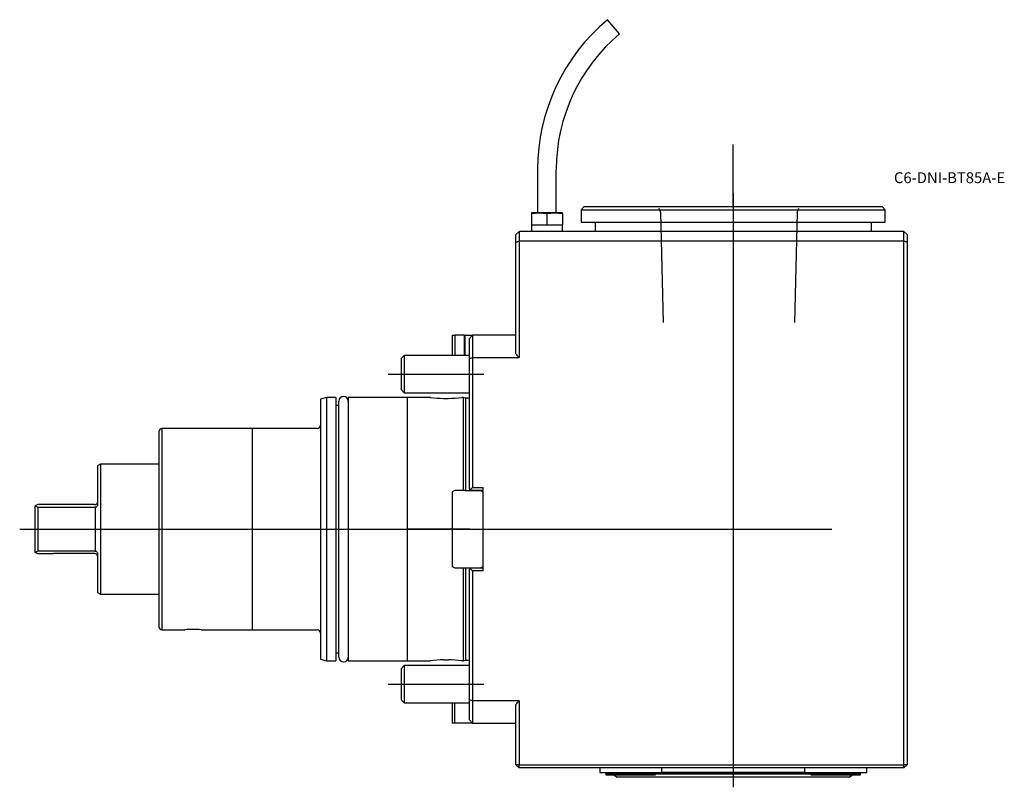
# Model space of a CAD drawing. Units: millimetres. Extents: x -145 to 172, y -83 to 164.
import ezdxf
from ezdxf.enums import TextEntityAlignment as Align
from ezdxf.lldxf.tags import DXFTag

# ---------------------------------------------------------------- set-up
doc = ezdxf.new("R2010")
doc.units = ezdxf.units.MM
for name, color, linetype in [('1', 4, 'Continuous'), ('4', 2, 'CENTER'), ('80', 6, 'Continuous'), ('81', 3, 'Continuous'), ('SK1', 4, 'Continuous'), ('SK3', 1, 'DASHED2'), ('SK4', 2, 'CENTER'), ('SK6', 5, 'Continuous')]:
    doc.layers.add(name, color=color, linetype=linetype)
doc.styles.add('SEACAD_txt_shx', font='txt.shx')
tags = doc.linetypes.add('CENTER', pattern=[50.8, 31.75, -6.35, 6.35, -6.35]).pattern_tags.tags
tags[10:11] = [DXFTag(74, 4), DXFTag(75, 0), DXFTag(340, '0'), DXFTag(46, 0.0), DXFTag(50, 0.0), DXFTag(44, 0.0), DXFTag(45, 0.0)]
tags[8:9] = [DXFTag(74, 4), DXFTag(75, 0), DXFTag(340, '0'), DXFTag(46, 0.0), DXFTag(50, 0.0), DXFTag(44, 0.0), DXFTag(45, 0.0)]
tags[6:7] = [DXFTag(74, 4), DXFTag(75, 0), DXFTag(340, '0'), DXFTag(46, 0.0), DXFTag(50, 0.0), DXFTag(44, 0.0), DXFTag(45, 0.0)]
tags[4:5] = [DXFTag(74, 4), DXFTag(75, 0), DXFTag(340, '0'), DXFTag(46, 0.0), DXFTag(50, 0.0), DXFTag(44, 0.0), DXFTag(45, 0.0)]
tags = doc.linetypes.add('DASHED2', pattern=[9.525, 6.35, -3.175]).pattern_tags.tags
tags[6:7] = [DXFTag(74, 4), DXFTag(75, 0), DXFTag(340, '0'), DXFTag(46, 0.0), DXFTag(50, 0.0), DXFTag(44, 0.0), DXFTag(45, 0.0)]
tags[4:5] = [DXFTag(74, 4), DXFTag(75, 0), DXFTag(340, '0'), DXFTag(46, 0.0), DXFTag(50, 0.0), DXFTag(44, 0.0), DXFTag(45, 0.0)]

# ---------------------------------------------------------------- blocks, each defined once
blk = doc.blocks.new('SEANNOT_GROUP')
at = {"layer": 'SK6', "style": 'SEACAD_txt_shx'}
blk.add_text('C6-DNI-BT85A-E', height=3.5, dxfattribs=at).set_placement((136.78, 115.06), align=Align.TOP_LEFT)

msp = doc.modelspace()

# ---------------------------------------------------------------- linework, layer by layer
at = {"layer": '1'}
for p, q in [((48.36, 159.66), (44.5, 164.26)), ((22, 116), (22, 102)), ((28, 102), (28, 116)), ((22.5, 102), (20, 102)), ((20, 101.79), (22.5, 102)), ((20, 102), (20, 101.79)), ((20, 101.79), (20, 98)), ((27.5, 102), (22.5, 102)), ((22.5, 102), (25, 101.79)), ((25, 101.79), (27.5, 102)), ((25, 101.79), (25, 98)), ((30, 102), (27.5, 102)), ((27.5, 102), (30, 101.79)), ((30, 101.79), (30, 102)), ((30, 101.79), (30, 98)), ((37, 104), (36, 103)), ((36, 103), (134, 103)), ((36, 103), (36, 99)), ((37, 104), (133, 104)), ((134, 103), (133, 104)), ((134, 99), (134, 103)), ((36, 99), (134, 99)), ((40.5, 99), (40.5, 96)), ((129.5, 96), (129.5, 99)), ((15, 95), (16, 96)), ((140, 96), (16, 96)), ((16, 96), (16, 92.94)), ((22.5, 98), (20, 98)), ((20, 98), (20, 96)), ((25, 98), (22.5, 98)), ((27.5, 98), (25, 98)), ((30, 98), (27.5, 98)), ((30, 96), (30, 98)), ((140, 92.94), (140, 96)), ((140, 96), (141, 95)), ((15, 92.41), (15, 95)), ((15, 92.41), (16, 92.94)), ((15, 56.48), (15, 92.41)), ((16, 92.94), (140, 92.94)), ((16, 92.94), (16, 55.37)), ((140, -76), (140, 92.94)), ((141, 92.41), (140, 92.94)), ((141, 95), (141, 92.41)), ((141, 92.41), (141, -76)), ((0, 61.5), (1, 62.5)), ((0, 54.99), (0, 61.5)), ((15, 62.5), (1, 62.5)), ((1, 62.5), (1, 55.37)), ((0, 54.99), (1, 55.37)), ((0, 12.98), (0, 54.99)), ((1, 55.37), (16, 55.37)), ((1, 55.37), (1, 13.48)), ((0, 12.98), (0, 12.5)), ((0.25, 12.73), (0, 12.98)), ((0.25, 12.73), (1, 13.48)), ((0.5, 12.48), (0.25, 12.73)), ((1, 13.48), (4.5, 13.48)), ((4.5, -13.48), (4.5, 13.48)), ((0, 12.47), (3.63, 12.47)), ((4.5, 12.48), (0.5, 12.48)), ((4.5, 11.97), (3.63, 12.47)), ((4, 12.48), (4, 12.25)), ((4.5, -12), (4.5, 11.97)), ((0, -12.47), (0, -12.98)), ((0, -12.5), (3.63, -12.5)), ((0.25, -12.73), (0.48, -12.5)), ((3.63, -12.5), (4.5, -12)), ((3.66, -12.48), (4.5, -12.48)), ((4, -12.29), (4, -12.48)), ((0, -12.98), (0.25, -12.73)), ((0, -54.99), (0, -12.98)), ((1, -13.48), (0.25, -12.73)), ((1, -13.48), (1, -55.37)), ((4.5, -13.48), (1, -13.48)), ((0, -61.5), (0, -54.99)), ((1, -55.37), (0, -54.99)), ((16, -55.37), (1, -55.37)), ((1, -55.37), (1, -62.5)), ((15, -76), (15, -56.48)), ((16, -55.37), (16, -76)), ((1, -62.5), (0, -61.5)), ((1, -62.5), (15, -62.5)), ((16, -76), (15, -76)), ((16, -77), (15, -76)), ((16, -76), (140, -76)), ((16, -77), (16, -76)), ((141, -76), (140, -76)), ((140, -77), (140, -76)), ((141, -76), (140, -77)), ((140, -77), (16, -77)), ((42, -77), (42, -78.5)), ((42, -78.5), (62, -78.5)), ((44.3, -78.5), (44, -78.8)), ((44, -78.8), (60, -78.8)), ((44, -78.8), (44, -79.2)), ((44, -79.2), (60, -79.2)), ((46.7, -79.2), (47.5, -80)), ((60, -78.8), (59.7, -78.5)), ((110.1, -78.7), (59.9, -78.7)), ((60, -79.2), (60, -78.8)), ((110, -79), (60, -79)), ((62, -78.5), (62, -77)), ((108, -78.5), (62, -78.5)), ((108, -77), (108, -78.5)), ((108, -78.5), (128, -78.5)), ((110.3, -78.5), (110, -78.8)), ((110, -78.8), (126, -78.8)), ((110, -78.8), (110, -79.2)), ((110, -79.2), (126, -79.2)), ((122.5, -80), (123.3, -79.2)), ((126, -78.8), (125.7, -78.5)), ((126, -79.2), (126, -78.8)), ((128, -78.5), (128, -77)), ((122.5, -80), (47.5, -80))]:
    msp.add_line(p, q, dxfattribs=at)
for centre, radius, start, end in [((85, 116), 63, 130, 180), ((85, 116), 57, 130, 180), ((-46.5, 0), 83.5, 41.5391, 42.5636), ((-46.5, 0), 83.5, 317.4364, 318.4609)]:
    msp.add_arc(centre, radius, start, end, dxfattribs=at)
at = {"layer": '4'}
msp.add_line((85, 108.31), (85, 63.99), dxfattribs=at)
at = {"layer": '80'}
msp.add_line((0, 0), (-20, 0), dxfattribs=at)
msp.add_point((0, 0), dxfattribs=at)
at = {"layer": '81'}
msp.add_line((85, 104), (85, 124), dxfattribs=at)
msp.add_point((85, 104), dxfattribs=at)
at = {"layer": 'SK1'}
for p, q in [((-5.5, 62.5), (-5.5, 56)), ((-5.5, 62.5), (-4.63, 62.5)), ((-1.53, 62.5), (-4.63, 62.5)), ((-4.63, 62.5), (-4.63, 56)), ((-1.53, 56), (-1.53, 62.5)), ((-1.53, 62.5), (-1.5, 62.5)), ((-1.5, 62.5), (1, 62.5)), ((-1.5, 62.5), (-1.5, 56)), ((-21, 56), (-22, 55)), ((-22, 55), (-22, 45)), ((-21, 56), (-21, 44)), ((0, 56), (-21, 56)), ((-22, 45), (-21, 44)), ((-46, 42.45), (-48, 41.91)), ((-48, 41.91), (-48, -41.91)), ((-46, 42.45), (-46, -42.45)), ((-43, 42.45), (-46, 42.45)), ((-43, 42.45), (-43, -42.45)), ((-42, -41.3), (-42, 41.3)), ((-39, 42.45), (-39, -42.45)), ((-20, 42.45), (-39, 42.45)), ((-21, 44), (0, 44)), ((-20, 42.45), (-20, -42.45)), ((-12.56, 42.45), (-20, 42.45)), ((-8.32, 42.15), (-6.68, 42.15)), ((-2, 42.45), (-2.44, 42.45)), ((-2, 42.45), (-2, 12.5)), ((-1.26, 42.25), (-2, 42.45)), ((-1.26, 42.25), (-1.26, 12.47)), ((-0.5, 42.25), (-1.26, 42.25)), ((-42, 39.9), (-43, 39.9)), ((-99.1, 32.45), (-99.1, -32.45)), ((-70, 32.45), (-99.1, 32.45)), ((-70, 32.5), (-70, -32.5)), ((-49, 32.5), (-70, 32.5)), ((-100, 31.46), (-100, -31.46)), ((-118.77, 21), (-119.8, 20.4)), ((-119.8, 20.4), (-119.8, 7.98)), ((-118.77, 21), (-118.77, -21)), ((-100, 21), (-118.77, 21)), ((-4.63, 12.5), (-5.5, 12)), ((-5.5, 12), (-5.5, -12)), ((-1.53, 12.5), (-4.63, 12.5)), ((-1.5, 12.47), (-1.53, 12.5)), ((-1.5, 12.47), (0, 12.47)), ((-140, 7.42), (-139.86, 7.5)), ((-140, 7.42), (-140, -7.42)), ((-139, 8), (-139.86, 7.5)), ((-139.86, 7.5), (-139, 7.1)), ((-134, 8), (-139, 8)), ((-139, 7.1), (-139, -7.1)), ((-139, 7.1), (-120.6, 7.1)), ((-134, 7.9), (-134, 8)), ((-120.6, 7.9), (-134, 7.9)), ((-120.6, 7.9), (-120.59, 7.9)), ((-120.5, 7.11), (-120.6, 7.1)), ((-120.5, 7.11), (-120.5, -7.11)), ((-140, -7.42), (-139.86, -7.5)), ((-139, -7.1), (-139.86, -7.5)), ((-139, -8), (-139.86, -7.5)), ((-120.6, -7.1), (-139, -7.1)), ((-134, -8), (-139, -8)), ((-134, -7.9), (-134, -8)), ((-120.6, -7.9), (-134, -7.9)), ((-120.6, -7.1), (-120.5, -7.11)), ((-120.59, -7.9), (-120.6, -7.9)), ((-119.8, -7.98), (-119.8, -20.4)), ((-5.5, -12), (-4.63, -12.5)), ((-4.63, -12.5), (0, -12.5)), ((-2, -12.5), (-2, -42.45)), ((-1.26, -12.5), (-1.26, -42.25)), ((-119.8, -20.4), (-118.77, -21)), ((-118.77, -21), (-100, -21)), ((-99.1, -32.45), (-91.64, -32.45)), ((-86.36, -32.45), (-70, -32.45)), ((-70, -32.5), (-49, -32.5)), ((-43, -39.9), (-42, -39.9)), ((-48, -41.91), (-46, -42.45)), ((-46, -42.45), (-43, -42.45)), ((-39, -42.45), (-20, -42.45)), ((-21, -44), (-22, -45)), ((-21, -44), (-21, -56)), ((0, -44), (-21, -44)), ((-20, -42.45), (-12.56, -42.45)), ((-8.32, -42.15), (-6.68, -42.15)), ((-2.44, -42.45), (-2, -42.45)), ((-2, -42.45), (-1.26, -42.25)), ((-1.26, -42.25), (-0.5, -42.25)), ((-22, -45), (-22, -55)), ((-22, -55), (-21, -56)), ((-21, -56), (0, -56)), ((-5.5, -56), (-5.5, -62.5)), ((-4.63, -62.5), (-4.63, -56)), ((-4.63, -62.5), (-5.5, -62.5)), ((1, -62.5), (-4.63, -62.5))]:
    msp.add_line(p, q, dxfattribs=at)
for centre, radius, start, end in [((-40.5, 41.3), 1.5, 0, 180), ((-7.46, 85.1), 42.96, 263.1349, 268.8594), ((-7.54, 85.1), 42.96, 271.1406, 276.8651), ((-0.5, 42.85), 0.6, 270, 326.4427), ((-99, 31.46), 1, 95.7392, 180), ((-49, 33.5), 1, 270, 0), ((-120.59, 8.7), 0.8, 270, 352.8192), ((-120.59, -8.7), 0.8, 7.1808, 90), ((-99, -31.46), 1, 180, 264.2608), ((-89, -66.32), 33.98, 85.4882, 94.5118), ((-49, -33.5), 1, 0, 90), ((-40.5, -41.3), 1.5, 180, 0), ((-7.46, -85.1), 42.96, 91.1406, 96.8651), ((-7.54, -85.1), 42.96, 83.1349, 88.8594), ((-0.5, -42.85), 0.6, 33.5573, 90)]:
    msp.add_arc(centre, radius, start, end, dxfattribs=at)
for points, knots in [([(-119.8, 7.98), (-119.8, 7.87), (-119.81, 7.77), (-119.85, 7.55), (-119.89, 7.44), (-119.99, 7.29), (-120.02, 7.24), (-120.11, 7.17), (-120.16, 7.14), (-120.31, 7.09), (-120.41, 7.09), (-120.5, 7.11)], [0, 0, 0, 0, 0.25, 0.25, 0.5, 0.5, 0.625, 0.625, 0.75, 0.75, 1, 1, 1, 1]), ([(-120.5, -7.11), (-120.41, -7.09), (-120.31, -7.09), (-120.16, -7.14), (-120.11, -7.17), (-120.02, -7.24), (-119.99, -7.29), (-119.89, -7.44), (-119.85, -7.55), (-119.81, -7.76), (-119.8, -7.87), (-119.8, -7.98)], [0, 0, 0, 0, 0.25, 0.25, 0.375, 0.375, 0.5, 0.5, 0.75, 0.75, 1, 1, 1, 1])]:
    msp.add_open_spline(points, degree=3, knots=knots, dxfattribs=at)
at = {"layer": 'SK3'}
for p, q in [((61.05, 103.5), (61.58, 102.05)), ((61.58, 102.05), (62.46, 66.6)), ((105.62, 102.05), (104.74, 66.6)), ((105.62, 102.05), (106.15, 103.5))]:
    msp.add_line(p, q, dxfattribs=at)
at = {"layer": 'SK4'}
for p, q in [((85, 108.31), (85, -83.23)), ((-26.18, 50), (4.72, 50)), ((-144.85, 0), (116.75, 0)), ((-26.18, -50), (4.72, -50))]:
    msp.add_line(p, q, dxfattribs=at)

# ---------------------------------------------------------------- block references
at = {"layer": 'SK6'}
msp.add_blockref('SEANNOT_GROUP', (0, 0), dxfattribs=at)

doc.saveas('drawing.dxf')
